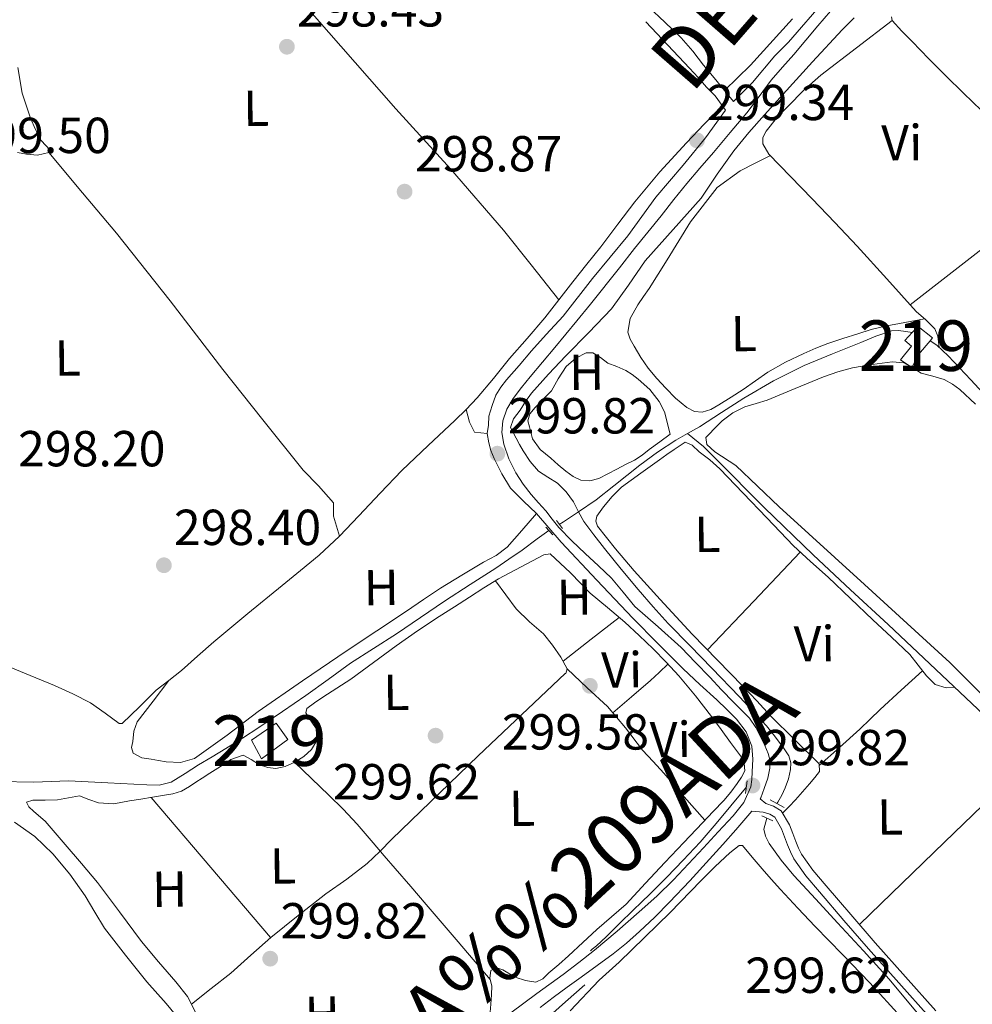
# Model space of a CAD drawing. Extents: x 580721 to 587665, y 687467 to 692178.
# Drawn here: x 583644 to 583833, y 689156 to 689351 of the extents above; entities that cross this region are included whole.
import ezdxf
from ezdxf.enums import TextEntityAlignment as Align

# ---------------------------------------------------------------- set-up
doc = ezdxf.new("R2010")
doc.units = 0
doc.header["$MEASUREMENT"] = 0
doc.linetypes.add('DGN Style 2', pattern=[78.01228, 46.807368, -31.204912])
doc.linetypes.add('DGN Style 3', pattern=[109.21719200000001, 78.01228, -31.204912])
for name, color, linetype in [('Nivel 13', 7, 'Continuous'), ('Nivel 15', 7, 'Continuous'), ('Nivel 21', 7, 'Continuous'), ('Nivel 36', 7, 'Continuous'), ('Nivel 37', 7, 'Continuous'), ('Nivel 41', 7, 'Continuous'), ('Nivel 45', 7, 'Continuous'), ('Nivel 48', 7, 'Continuous'), ('Nivel 52', 7, 'Continuous'), ('Nivel 7', 7, 'Continuous')]:
    doc.layers.add(name, color=color, linetype=linetype)
doc.styles.add('Style-arial', font='arial.shx', dxfattribs={"bigfont": 'arialbig.shx'})
doc.styles.add('Style-arialn', font='arialn.shx', dxfattribs={"bigfont": 'arialnbig.shx'})
doc.styles.add('Style-times', font='times.shx', dxfattribs={"bigfont": 'timesbig.shx'})

# ---------------------------------------------------------------- blocks, each defined once
blk = doc.blocks.new('5PATER_7')
at = {"layer": 'Nivel 7', "linetype": 'Continuous', "lineweight": 0}
h = blk.add_hatch(color=7, dxfattribs=at)
edge = h.paths.add_edge_path()
edge.add_arc((0, 0), 1.559998890079573, 315.0000262977291, 675.000026297729)

msp = doc.modelspace()

# ---------------------------------------------------------------- linework, layer by layer
at = {"layer": 'Nivel 13', "color": 4, "linetype": 'Continuous', "lineweight": 0, "extrusion": (-0.2314002772910161, 0.4029226491405871, 0.8854983063107306), "elevation": 142899.9424772987, "flags": 128}
msp.add_lwpolyline([(-849473.633415522, -271689.0615037036), (-849470.0650530704, -271688.7386749344), (-849469.075741455, -271688.7343705508)], dxfattribs=at)
at = {"layer": 'Nivel 13', "color": 4, "linetype": 'Continuous', "lineweight": 0}
for points in [[(583809.602, 689351.5190000001, 298.864), (583807.2350000001, 689349.159, 298.864), (583801.3740000001, 689342.8060000001, 298.924), (583795.5430000001, 689336.426, 298.984), (583793.6910000001, 689334.382, 298.984), (583791.8430000001, 689332.335, 298.984), (583788.77, 689328.811, 298.984), (583785.781, 689325.216, 298.984), (583782.51, 689320.55, 298.923), (583779.2960000001, 689315.844, 298.864), (583773.7720000001, 689309.6089999999, 298.876), (583768.199, 689303.419, 298.894), (583764.953, 689298.602, 298.908), (583761.5660000001, 689293.895, 298.924), (583757.0700000001, 689289.2490000001, 299.004), (583752.531, 689284.642, 299.074), (583749.0760000001, 689280.9820000001, 299.074), (583745.723, 689277.2150000001, 299.074), (583744.568, 689275.604, 299.074), (583743.513, 689273.8910000001, 299.074), (583742.166, 689272.163, 299.082), (583741.6059999999, 689270.4199999999, 299.104), (583742.6799999999, 689268.334, 299.164), (583743.365, 689267.064, 299.179), (583744.0590000001, 689265.8019999999, 299.194), (583745.4480000001, 689263.702, 299.243), (583747.105, 689261.79, 299.284), (583748.9709999999, 689260.5889999999, 299.3), (583750.881, 689259.436, 299.314), (583752.598, 689257.6840000001, 299.333), (583754.074, 689255.726, 299.344), (583755.044, 689253.7650000001, 299.344)], [(583776.618, 689269.2380000001, 299.614), (583778.9569999999, 689270.5349999999, 299.609), (583783.341, 689273.3729999999, 299.597), (583787.7320000001, 689276.2110000001, 299.584), (583793.6240000001, 689279.6410000001, 299.57), (583799.717, 689282.6910000001, 299.564), (583805.29, 689285.031, 299.564), (583810.906, 689287.27, 299.564), (583813.905, 689288.483, 299.564), (583816.962, 689289.54, 299.564), (583818.3840000001, 689289.6240000001, 299.566), (583819.825, 689289.4199999999, 299.569), (583821.115, 689289.2110000001, 299.573)], [(583824.6429999999, 689287.611, 299.572), (583825.9450000001, 689286.7150000001, 299.571), (583828.213, 689284.6130000001, 299.569), (583832.682, 689279.875, 299.572), (583835.9580000001, 689276.3559999999, 299.224)], [(583755.044, 689253.7650000001, 299.344), (583758.557, 689256.1359999999, 299.636), (583762.0249999999, 689258.8859999999, 299.639), (583764.608, 689260.935, 299.638), (583767.19, 689262.9850000001, 299.634), (583770.6680000001, 689265.5519999999, 299.627), (583774.2860000001, 689267.9240000001, 299.619), (583776.618, 689269.2380000001, 299.614)], [(583776.618, 689269.2380000001, 299.614), (583779.7960000001, 689266.686, 299.684), (583782.3049999999, 689264.135, 299.629), (583791.8160000001, 689254.584, 299.55), (583801.4909999999, 689245.1969999999, 299.589), (583808.898, 689238.298, 299.615), (583816.3230000001, 689231.4210000001, 299.639), (583825.798, 689222.5050000001, 299.666), (583835.2409999999, 689213.5530000001, 299.679), (583841.2660000001, 689207.723, 299.672), (583847.2380000001, 689201.838, 299.664), (583853.283, 689195.588, 299.659), (583859.396, 689189.409, 299.654), (583866.0260000001, 689183.19, 299.64), (583872.679, 689176.994, 299.624), (583879.04, 689171.095, 299.619), (583885.392, 689165.186, 299.619), (583893.254, 689157.436, 299.65), (583901.0630000001, 689149.6300000001, 299.669)], [(583755.044, 689253.7650000001, 299.344), (583756.0689999999, 689251.852, 299.344), (583758.0930000001, 689249.1540000001, 299.344), (583760.1799999999, 689246.503, 299.344), (583763.5050000001, 689242.402, 299.334), (583766.8740000001, 689238.337, 299.314), (583769.79, 689234.9569999999, 299.279), (583772.8, 689231.6610000001, 299.254), (583777.1170000001, 689227.2069999999, 299.306), (583781.4510000001, 689222.7690000001, 299.374), (583786.8759999999, 689217.0970000001, 299.424), (583792.2309999999, 689211.3530000001, 299.464), (583793.557, 689209.7479999999, 299.467), (583794.818, 689208.085, 299.464), (583795.7760000001, 689206.7990000001, 299.457), (583796.649, 689205.409, 299.434), (583797.04, 689204.078, 299.391), (583796.9809999999, 689202.7139999999, 299.344), (583796.598, 689200.896, 299.286), (583795.9750000001, 689199.104, 299.254), (583795.28, 689197.639, 299.254), (583794.5090000001, 689196.2380000001, 299.254), (583794.328, 689196.0009999999, 299.254)], [(583640.345, 689200.354, 299.556), (583647.2250000001, 689200.203, 299.547), (583654.111, 689200.514, 299.539), (583661.8589999999, 689200.0930000001, 299.533), (583669.6070000001, 689199.676, 299.529), (583672.0360000001, 689199.6470000001, 299.529), (583674.405, 689200.244, 299.529), (583677.166, 689201.916, 299.526), (583679.7820000001, 689203.6300000001, 299.524), (583682.504, 689205.2350000001, 299.527), (583685.213, 689206.8640000001, 299.529), (583688.4990000001, 689208.95, 299.527), (583691.756, 689211.081, 299.524), (583696.436, 689214.206, 299.519), (583701.085, 689217.3759999999, 299.514), (583705.487, 689220.581, 299.479), (583709.902, 689223.7679999999, 299.449), (583714.4369999999, 689226.6910000001, 299.46), (583718.9809999999, 689229.6000000001, 299.479), (583723.743, 689232.831, 299.51), (583728.513, 689236.051, 299.529), (583733.584, 689239.3319999999, 299.529), (583738.6570000001, 689242.611, 299.529), (583741.2760000001, 689244.368, 299.529), (583743.8800000001, 689246.148, 299.529), (583746.8300000001, 689248.3670000001, 299.516), (583749.166, 689250.034, 299.503)], [(583788.2579999999, 689199.2010000001, 299.224), (583788.1059999999, 689199.068, 299.239), (583782.2660000001, 689192.0449999999, 299.254), (583779.0889999999, 689188.341, 299.283), (583775.756, 689184.771, 299.314), (583772.534, 689181.3970000001, 299.301), (583769.2380000001, 689178.0970000001, 299.284), (583767.5349999999, 689176.5, 299.3), (583765.828, 689174.908, 299.314), (583763.1499999999, 689172.264, 299.314), (583760.494, 689169.598, 299.314), (583758.568, 689167.865, 299.055), (583757.727, 689167.1529999999, 299.022), (583757.378, 689166.862, 299.344)], [(583792.3130000001, 689193.1229999999, 299.254), (583791.7239999999, 689190.9580000001, 299.254), (583792.085, 689189.5150000001, 299.254), (583792.807, 689188.122, 299.254), (583795.1440000001, 689184.7779999999, 299.24), (583797.6799999999, 689181.733, 299.224), (583802.0109999999, 689177.064, 299.22), (583806.337, 689172.3910000001, 299.224), (583811.4340000001, 689166.837, 299.241), (583816.514, 689161.2679999999, 299.254), (583823.06, 689153.405, 299.254)], [(583756.2590000001, 689160.102, 299.134), (583752.476, 689156.7590000001, 299.074), (583748.693, 689153.416, 299.014), (583744.392, 689149.69, 298.981), (583740.0860000001, 689145.9680000001, 298.954), (583735.425, 689141.554, 298.864), (583730.7450000001, 689137.1610000001, 298.774), (583726.517, 689133.5120000001, 298.722), (583722.287, 689129.865, 298.684), (583719.0220000001, 689127.0519999999, 298.667), (583715.757, 689124.24, 298.655), (583713.8300000001, 689122.5660000001, 298.654), (583711.899, 689120.896, 298.655), (583709.8389999999, 689119.4180000001, 298.645), (583707.7350000001, 689117.9979999999, 298.565), (583706.0260000001, 689116.7039999999, 298.445), (583704.318, 689115.409, 298.325)]]:
    msp.add_polyline3d(points, dxfattribs=at)
at = {"layer": 'Nivel 15', "color": 1, "linetype": 'Continuous', "lineweight": 13}
for points in [[(583824.6429999999, 689287.611, 302.145), (583825.135, 689288.1939999999, 302.087), (583822.274, 689290.398, 302.385), (583821.115, 689289.2110000001, 302.489)], [(583821.115, 689289.2110000001, 302.489), (583819.621, 689287.6810000001, 302.624), (583820.9780000001, 689286.504, 302.654), (583818.7720000001, 689283.7919999999, 302.117), (583821.027, 689282.3260000001, 301.758), (583822.3400000001, 689284.879, 302.415), (583824.6429999999, 689287.611, 302.145)], [(583690.3060000001, 689208.5590000001, 302.355), (583695.19, 689211.8999999999, 302.296), (583697.467, 689208.6440000001, 302.415), (583692.29, 689204.8530000001, 302.355), (583690.3060000001, 689208.5590000001, 302.355)]]:
    msp.add_polyline3d(points, dxfattribs=at)
at = {"layer": 'Nivel 21', "color": 1, "linetype": 'DGN Style 2', "lineweight": 0, "elevation": 298.999, "flags": 128}
for points in [[(583748.581, 689250.6769999999), (583749.966, 689249.1540000001)], [(583750.658, 689251.9920000001), (583751.835, 689250.469)], [(583788.4010000001, 689200.486), (583788.1240000001, 689197.994)], [(583792.97, 689196.7479999999), (583795.7390000001, 689195.2250000001)], [(583793.524, 689192.594), (583791.308, 689193.5630000001)]]:
    msp.add_lwpolyline(points, dxfattribs=at)
at = {"layer": 'Nivel 21', "color": 7, "linetype": 'DGN Style 3', "lineweight": 0}
for points in [[(583803.9299999999, 689355.1969999999, 299.06), (583796.601, 689346.7239999999, 299.189), (583793.8999999999, 689343.996, 299.193), (583789.4820000001, 689338.7250000001, 299.286), (583785.6880000001, 689334.9780000001, 299.077)], [(583768.3600000001, 689350.693, 298.744), (583772.6869999999, 689346.1159999999, 298.781), (583777.014, 689341.538, 298.818), (583778.6980000001, 689339.683, 298.81), (583780.365, 689337.814, 298.804), (583782.1140000001, 689336.1059999999, 298.868), (583783.46, 689334.189, 298.968), (583784.132, 689333.23, 299.082), (583780.1769999999, 689327.774, 299.413), (583775.76, 689322.355, 299.432), (583770.3300000001, 689316.0120000001, 299.432), (583764.804, 689308.3360000001, 299.432), (583757.8330000001, 689299.946, 299.432), (583752.023, 689292.463, 299.437), (583748.6340000001, 689288.842, 299.461), (583745.7590000001, 689285.5930000001, 299.492), (583743.281, 689282.7150000001, 299.501), (583740.7550000001, 689279.8640000001, 299.492), (583739.645, 689278.416, 299.46), (583738.7010000001, 689276.8559999999, 299.432), (583737.9299999999, 689274.77, 299.432), (583737.2590000001, 689272.6610000001, 299.432), (583737.189, 689270.8600000001, 299.432), (583736.9480000001, 689269.227, 299.405), (583737.2679999999, 689267.3700000001, 299.377), (583737.6780000001, 689265.8840000001, 299.399), (583738.3729999999, 689264.2820000001, 299.432), (583739.8600000001, 689261.284, 299.372), (583741.6059999999, 689258.389, 299.313), (583744.1740000001, 689255.8729999999, 299.35), (583746.7390000001, 689253.3770000001, 299.432), (583749.145, 689250.56, 299.6), (583751.5800000001, 689247.7650000001, 299.731), (583758.635, 689240.1980000001, 299.71), (583765.784, 689232.7150000001, 299.671), (583770.7280000001, 689227.6599999999, 299.702), (583775.7509999999, 689222.6869999999, 299.731), (583779.058, 689219.581, 299.719), (583782.389, 689216.5, 299.731), (583784.3659999999, 689214.6059999999, 299.786), (583786.314, 689212.6669999999, 299.85), (583788.256, 689210.2139999999, 299.912), (583789.361, 689207.3319999999, 299.969), (583789.521, 689204.797, 299.974), (583789.422, 689202.26, 299.969), (583789.372, 689200.764, 300.001), (583789.159, 689199.273, 300.029), (583787.7579999999, 689196.2, 300.038), (583785.646, 689193.561, 300.029), (583782.699, 689190.3929999999, 300.003), (583779.753, 689187.2250000001, 299.969), (583776.807, 689184.0560000001, 299.91), (583773.8600000001, 689180.888, 299.85), (583770.5460000001, 689177.6340000001, 299.85), (583767.0719999999, 689174.541, 299.85), (583762.682, 689170.709, 299.759), (583758.21, 689166.9750000001, 299.671), (583755.119, 689164.5320000001, 299.638), (583752.0009999999, 689162.1270000001, 299.611), (583746.7919999999, 689158.381, 299.572), (583741.6470000001, 689154.544, 299.552)], [(583790.9709999999, 689196.929, 299.894), (583792.128, 689196.006, 299.721), (583793.6510000001, 689195.4990000001, 299.721), (583795.1710000001, 689194.5630000001, 299.75), (583796.8230000001, 689191.7820000001, 299.755), (583797.4809999999, 689190.0419999999, 299.772), (583798.0819999999, 689188.4580000001, 299.785), (583798.5970000001, 689187.1440000001, 299.762), (583799.1570000001, 689185.9990000001, 299.736), (583801.4539999999, 689182.7960000001, 299.717), (583804.094, 689179.6840000001, 299.706), (583808.913, 689174.031, 299.698), (583813.773, 689168.425, 299.691), (583819.753, 689161.676, 299.685), (583825.7690000001, 689154.9539999999, 299.681)]]:
    msp.add_polyline3d(points, dxfattribs=at)
at = {"layer": 'Nivel 21', "color": 7, "linetype": 'Continuous', "lineweight": 0}
for points in [[(583804.8999999999, 689352.8300000001, 298.987), (583802.436, 689349.935, 298.979), (583800.0519999999, 689347.1100000001, 298.961), (583797.6710000001, 689344.283, 298.94), (583795.436, 689341.74, 298.928), (583793.2050000001, 689339.1939999999, 298.92), (583790.773, 689335.9639999999, 298.92), (583788.348, 689332.727, 298.93), (583785.0460000001, 689328.7890000001, 298.964), (583781.727, 689324.8659999999, 298.994), (583779.085, 689321.79, 298.997), (583776.46, 689318.7, 298.999), (583773.9169999999, 689315.5260000001, 299.008), (583771.398, 689312.3330000001, 299.019), (583768.7649999999, 689309.098, 299.043), (583766.1340000001, 689305.861, 299.069), (583763.166, 689302.0009999999, 299.067)], [(583785.6880000001, 689334.9780000001, 299.077), (583784.81, 689336.0619999999, 298.838), (583783.933, 689337.145, 298.6), (583781.882, 689339.6340000001, 298.431), (583779.8049999999, 689342.131, 298.535), (583777.665, 689344.925, 298.525), (583775.3659999999, 689347.5719999999, 298.54), (583772.128, 689350.629, 298.602), (583768.8899999999, 689353.686, 298.664)], [(583763.166, 689302.0009999999, 299.067), (583757.44, 689294.8470000001, 299.098), (583754.7069999999, 689291.534, 299.133), (583752.5260000001, 689288.888, 299.109), (583750.345, 689286.243, 299.084), (583747.9199999999, 689283.3600000001, 299.088), (583745.479, 689280.4890000001, 299.099), (583743.7509999999, 689278.362, 299.112), (583742.0719999999, 689276.176, 299.128), (583740.8360000001, 689274.071, 299.146), (583740.038, 689271.777, 299.168), (583739.834, 689269.4639999999, 299.197), (583740.246, 689267.1510000001, 299.228), (583741.233, 689264.244, 299.239), (583742.602, 689261.4820000001, 299.258), (583744.0530000001, 689259.243, 299.357), (583745.655, 689257.1440000001, 299.477), (583747.101, 689255.533, 299.532), (583748.541, 689253.923, 299.586), (583749.8090000001, 689252.267, 299.715), (583751.1240000001, 689250.6470000001, 299.815), (583753.7180000001, 689248.027, 299.826), (583756.3729999999, 689245.4709999999, 299.835), (583758.9739999999, 689243.037, 299.843), (583761.5689999999, 689240.598, 299.85), (583763.875, 689237.811, 299.849), (583766.162, 689235.007, 299.84), (583770.78, 689230.96, 299.817), (583775.3630000001, 689226.8759999999, 299.79), (583778.2010000001, 689223.939, 299.766), (583781.0279999999, 689220.9920000001, 299.745), (583783.3729999999, 689218.5279999999, 299.758), (583785.716, 689216.0630000001, 299.795), (583787.321, 689214.496, 299.826), (583788.9070000001, 689212.8970000001, 299.855), (583790.163, 689211.0320000001, 299.87), (583791.1910000001, 689209.007, 299.884), (583791.943, 689207.493, 299.904), (583792.601, 689205.9210000001, 299.919), (583792.95, 689204.479, 299.913), (583792.9410000001, 689203.0260000001, 299.904), (583792.506, 689200.9979999999, 299.899), (583791.8189999999, 689198.994, 299.894), (583791.098, 689197.1510000001, 299.894), (583790.9709999999, 689196.929, 299.894)], [(583747.45, 689155.648, 299.784), (583749.9909999999, 689157.602, 299.77), (583752.764, 689159.6200000001, 299.745), (583755.538, 689161.6359999999, 299.71), (583758.716, 689163.936, 299.647), (583761.892, 689166.2380000001, 299.596), (583764.5490000001, 689168.3770000001, 299.581), (583767.0789999999, 689170.6740000001, 299.566), (583770.1140000001, 689173.541, 299.546), (583773.0630000001, 689176.493, 299.526), (583777.0630000001, 689180.7080000001, 299.528), (583780.9979999999, 689184.98, 299.586), (583783.591, 689187.878, 299.691), (583786.1680000001, 689190.7890000001, 299.805), (583788.179, 689193.094, 299.863), (583789.324, 689194.4850000001, 299.881), (583791.5689999999, 689194.324, 299.721), (583792.8970000001, 689193.882, 299.721), (583793.8700000001, 689193.283, 299.75), (583795.22, 689191.01, 299.755), (583795.824, 689189.4140000001, 299.772), (583796.4280000001, 689187.8200000001, 299.785), (583796.973, 689186.4299999999, 299.762), (583797.6300000001, 689185.087, 299.736), (583800.0560000001, 689181.7039999999, 299.717), (583802.744, 689178.5360000001, 299.706), (583807.5689999999, 689172.8759999999, 299.698), (583812.44, 689167.257, 299.691), (583818.429, 689160.497, 299.685), (583824.452, 689153.7679999999, 299.681)]]:
    msp.add_polyline3d(points, dxfattribs=at)
at = {"layer": 'Nivel 36', "color": 92, "linetype": 'Continuous', "lineweight": 0, "extrusion": (-0.09849733256229193, 0.1237321167723439, 0.9874151299008682), "elevation": 28078.10851740163, "flags": 128}
msp.add_lwpolyline([(-886103.003347496, -173417.3490639933), (-886084.1653387733, -173417.5956656233), (-886065.3259094278, -173417.8485903717)], dxfattribs=at)
at = {"layer": 'Nivel 36', "color": 92, "linetype": 'Continuous', "lineweight": 0, "extrusion": (-0.0960736968108144, 0.07473296047942206, 0.9925647734022627), "elevation": -4273.457943020447, "flags": 128}
msp.add_lwpolyline([(-902458.1996136443, 37308.40255757095), (-902456.8632923579, 37306.26646524644), (-902457.825043513, 37304.21711817966), (-902459.4282748401, 37302.16681113071)], dxfattribs=at)
at = {"layer": 'Nivel 36', "color": 92, "linetype": 'Continuous', "lineweight": 0, "extrusion": (0.0002648725776984075, 0.0002648725776983804, 0.9999999298425153), "elevation": 636.7476104632647, "flags": 128}
msp.add_lwpolyline([(583780.438175685, 689226.2645202093), (583789.6481766861, 689235.9315205484), (583798.8461776879, 689245.6105208877)], dxfattribs=at)
at = {"layer": 'Nivel 36', "color": 92, "linetype": 'Continuous', "lineweight": 0, "elevation": 299.553, "flags": 128}
msp.add_lwpolyline([(583763.0519999999, 689232.845), (583757.514, 689228.5179999999), (583751.976, 689224.1910000001)], dxfattribs=at)
at = {"layer": 'Nivel 36', "color": 92, "linetype": 'Continuous', "lineweight": 0, "extrusion": (-0.05086791688424453, 0.05955987948086259, 0.9969278187452103), "elevation": 11653.40470560381, "flags": 128}
msp.add_lwpolyline([(-891517.7834863132, -144499.7253127425), (-891515.3875094051, -144499.589472673), (-891512.9899624982, -144499.4827360889), (-891508.0792494449, -144499.4500864944), (-891503.1676612403, -144499.482736089)], dxfattribs=at)
at = {"layer": 'Nivel 36', "color": 92, "linetype": 'Continuous', "lineweight": 0, "extrusion": (0.4006455229504323, -0.4158041521585584, 0.8164496751101545), "elevation": -52414.82092485478, "flags": 128}
msp.add_lwpolyline([(898596.5788938776, 74631.9289064859), (898620.0425645746, 74631.9791301894), (898643.5062090191, 74632.03108574462)], dxfattribs=at)
at = {"layer": 'Nivel 36', "color": 92, "linetype": 'Continuous', "lineweight": 0, "extrusion": (0.004980614993782982, -0.00498061499378984, 0.9999751931665942), "elevation": -226.6447285521685, "flags": 128}
msp.add_lwpolyline([(583661.7083793576, 689204.6466092758), (583673.526870298, 689190.7654371029), (583685.3403613002, 689176.8792648681)], dxfattribs=at)
at = {"layer": 'Nivel 36', "color": 92, "linetype": 'Continuous', "lineweight": 0}
for points in [[(583652.2250000001, 689406.527, 297.954), (583654.202, 689407.0689999999, 298.164), (583656.1780000001, 689407.611, 298.375), (583657.446, 689407.5120000001, 298.445), (583659.158, 689406.1680000001, 298.384), (583660.6540000001, 689404.409, 298.316), (583667.297, 689396.5830000001, 298.316), (583673.565, 689388.585, 298.316), (583680.0530000001, 689379.3840000001, 298.316), (583686.801, 689370.3970000001, 298.316), (583702.764, 689351.8700000001, 298.335), (583718.899, 689333.496, 298.375), (583729.6980000001, 689321.619, 298.528), (583740.192, 689309.487, 298.612), (583745.6799999999, 689302.594, 298.551), (583751.1680000001, 689295.7010000001, 298.49)], [(583797.3940000001, 689351.2949999999, 298.967), (583789.061, 689342.1300000001, 298.784), (583783.933, 689337.145, 298.6)], [(583826.4469999999, 689286.25, 299.174), (583826.146, 689288.524, 299.125), (583825.56, 689289.969, 299.094), (583823.7749999999, 689291.7280000001, 299.063), (583821.852, 689293.416, 299.046), (583816.0490000001, 689299.875, 299.03), (583810.199, 689306.29, 299.017), (583805.7660000001, 689310.99, 298.986), (583801.311, 689315.6669999999, 298.957), (583797.03, 689320.1030000001, 298.958), (583792.733, 689324.5430000001, 298.977), (583791.4979999999, 689326.5460000001, 298.997), (583791.5360000001, 689327.8319999999, 298.973), (583792.1740000001, 689329.0760000001, 298.948), (583794.2409999999, 689331.6240000001, 298.948), (583796.4539999999, 689333.969, 298.948), (583799.659, 689337.193, 298.948), (583803.038, 689340.2, 298.948), (583810.078, 689345.604, 298.952), (583817.118, 689351.007, 298.957)], [(583893.0830000001, 689273.9890000001, 299.268), (583893.2760000001, 689274.844, 299.273), (583892.615, 689277.433, 299.267), (583890.996, 689279.9610000001, 299.263), (583883.9369999999, 689287.8119999999, 299.263), (583876.399, 689294.415, 299.263), (583873.567, 689296.5689999999, 299.263), (583870.7990000001, 689298.787, 299.263), (583861.969, 689306.892, 299.25), (583853.254, 689315.122, 299.234), (583848.3430000001, 689319.842, 299.238), (583843.4580000001, 689324.588, 299.243), (583839.119, 689328.8729999999, 299.233), (583834.7820000001, 689333.1599999999, 299.224), (583831.2590000001, 689336.5959999999, 299.224), (583827.74, 689340.037, 299.224), (583824.4070000001, 689343.413, 299.219), (583821.102, 689346.818, 299.214), (583819.0519999999, 689348.896, 299.21), (583817.118, 689351.007, 299.204), (583816.977, 689351.685, 299.196)], [(583643.967, 689324.8659999999, 297.867), (583645.744, 689324.5190000001, 297.932), (583647.9610000001, 689324.351, 297.946), (583650.1780000001, 689324.868, 297.932), (583650.392, 689325.3630000001, 297.918), (583649.575, 689326.2609999999, 297.89), (583648.6710000001, 689327.217, 297.873), (583647.571, 689329.3910000001, 297.867), (583646.547, 689331.6300000001, 297.873), (583644.8940000001, 689336.588, 297.903), (583644.061, 689341.6610000001, 297.932)], [(583783.46, 689334.189, 298.968), (583779.9199999999, 689330.486, 298.849), (583776.381, 689326.7820000001, 298.73), (583771.1499999999, 689321.0619999999, 298.677), (583766.1640000001, 689315.121, 298.671), (583762.8060000001, 689310.648, 298.509), (583759.4650000001, 689306.165, 298.375), (583756.6939999999, 689302.73, 298.431), (583753.9240000001, 689299.294, 298.494), (583751.1680000001, 689295.7010000001, 298.49), (583748.388, 689292.1270000001, 298.494), (583744.906, 689288.0719999999, 298.523), (583741.382, 689284.054, 298.553), (583738.189, 689280.158, 298.582), (583734.9650000001, 689276.2849999999, 298.612), (583732.817, 689273.997, 298.646), (583730.5800000001, 689271.7949999999, 298.671), (583725.2930000001, 689266.868, 298.624), (583720.0449999999, 689261.905, 298.553), (583715.794, 689257.4310000001, 298.515), (583711.571, 689252.9280000001, 298.494), (583707.7239999999, 689248.926, 298.552), (583703.675, 689245.1410000001, 298.612), (583700.0149999999, 689242.1340000001, 298.612), (583696.3489999999, 689239.1359999999, 298.612), (583689.6059999999, 689233.5860000001, 298.612), (583682.8700000001, 689228.0279999999, 298.612), (583679.635, 689225.1939999999, 298.612), (583676.4280000001, 689222.3300000001, 298.612), (583673.952, 689220.354, 298.612), (583671.4450000001, 689218.4240000001, 298.612), (583668.102, 689215.121, 298.583), (583664.717, 689211.834, 298.494), (583664.1259999999, 689211.827, 298.316), (583661.3219999999, 689213.8900000001, 298.199), (583658.4550000001, 689215.902, 298.139), (583654.915, 689217.686, 298.116), (583651.3130000001, 689219.368, 298.079), (583645.354, 689221.79, 297.906), (583639.419, 689224.257, 297.724)], [(583707.7239999999, 689248.926, 298.552), (583707.1329999999, 689250.8970000001, 298.434), (583706.5419999999, 689252.868, 298.316), (583706.51, 689255.531, 298.257), (583703.578, 689258.854, 298.087), (583700.5160000001, 689261.969, 297.961), (583692.534, 689271.9140000001, 297.928), (583684.5970000001, 689281.8999999999, 297.961), (583674.183, 689295.47, 298.061), (583663.565, 689308.872, 298.079), (583656.872, 689316.8700000001, 298.006), (583650.1780000001, 689324.868, 297.932)], [(583793.0249999999, 689324.2409999999, 298.948), (583790.02, 689322.747, 298.948), (583787.0220000001, 689321.247, 298.948), (583782.4880000001, 689317.959, 298.957), (583777.1950000001, 689311.1130000001, 298.99), (583772.604, 689303.625, 299.017), (583770.821, 689300.7749999999, 299.018), (583769.041, 689297.933, 299.007), (583767.909, 689296.3289999999, 298.992), (583766.7590000001, 689294.6780000001, 298.977), (583765.29, 689292.023, 298.963), (583764.8049999999, 689289.3090000001, 298.948), (583765.2749999999, 689287.8940000001, 298.934), (583766.0490000001, 689286.4990000001, 298.918), (583767.379, 689284.284, 298.883), (583768.824, 689282.1939999999, 298.849), (583770.514, 689280.1570000001, 298.845), (583772.301, 689278.2010000001, 298.849), (583774.2490000001, 689276.2339999999, 298.841), (583776.4820000001, 689274.4169999999, 298.8), (583777.987, 689273.595, 298.748), (583779.52, 689273.4439999999, 298.691), (583781.202, 689274.0220000001, 298.629), (583782.831, 689274.896, 298.583), (583785.2590000001, 689276.422, 298.562), (583787.6370000001, 689277.979, 298.563), (583790.078, 689279.685, 298.565), (583792.5390000001, 689281.3659999999, 298.563), (583796.0320000001, 689283.345, 298.544), (583799.6570000001, 689285.0819999999, 298.524), (583801.9920000001, 689286.1300000001, 298.512), (583804.375, 689287.0549999999, 298.504), (583807.3319999999, 689288.0220000001, 298.519), (583810.304, 689288.9410000001, 298.543), (583813, 689289.807, 298.548), (583815.733, 689290.5190000001, 298.563), (583819.621, 689291.24, 298.612), (583823.5050000001, 689291.9650000001, 298.662)], [(583773.1610000001, 689269.105, 299.44), (583772.0719999999, 689273.53, 299.352), (583771.0120000001, 689275.5889999999, 299.44), (583769.1499999999, 689277.952, 299.452), (583766.818, 689279.977, 299.381), (583765.662, 689280.9110000001, 299.352), (583764.4299999999, 689281.7239999999, 299.322), (583762.6410000001, 689282.4880000001, 299.308), (583760.862, 689283.1610000001, 299.322), (583759.3600000001, 689284.257, 299.475), (583757.879, 689285.1969999999, 299.618), (583756.571, 689285.193, 299.572), (583754.5120000001, 689284.1599999999, 299.416), (583752.5860000001, 689282.4709999999, 299.322), (583751.024, 689280.0519999999, 299.322), (583749.683, 689277.703, 299.322), (583748.0889999999, 689276.091, 299.322), (583746.4680000001, 689274.4099999999, 299.322), (583745.398, 689273.1270000001, 299.298), (583745.02, 689271.729, 299.263), (583745.3300000001, 689270.55, 299.263), (583745.95, 689268.19, 299.381), (583747.433, 689266.1070000001, 299.42), (583749.5460000001, 689264.3859999999, 299.44), (583751.0160000001, 689263.0519999999, 299.444), (583752.5360000001, 689261.7590000001, 299.44), (583753.9639999999, 689260.7509999999, 299.409), (583755.5149999999, 689260.0190000001, 299.381), (583757.307, 689259.8400000001, 299.41), (583759.0619999999, 689260.3570000001, 299.44), (583760.8260000001, 689261.2660000001, 299.44), (583762.591, 689262.1740000001, 299.44), (583764.3559999999, 689263.0819999999, 299.44), (583766.1200000001, 689263.9909999999, 299.44), (583767.6240000001, 689264.9839999999, 299.405), (583769.054, 689266.0970000001, 299.381), (583771.108, 689267.601, 299.41), (583773.1610000001, 689269.105, 299.44)], [(583836.9569999999, 689215.487, 299.593), (583828.514, 689223.94, 299.589), (583811.635, 689239.3230000001, 299.594), (583794.7590000001, 689254.709, 299.598), (583790.4709999999, 689258.794, 299.598), (583786.1880000001, 689262.879, 299.598), (583782.0390000001, 689265.645, 299.593), (583780.408, 689267.0349999999, 299.59), (583780.271, 689268.4569999999, 299.589), (583780.7690000001, 689268.9680000001, 299.589), (583782.1140000001, 689270.3459999999, 299.589), (583783.46, 689271.723, 299.589), (583785.5560000001, 689273.3430000001, 299.589), (583787.967, 689274.5, 299.589), (583790.182, 689275.1869999999, 299.584), (583792.389, 689275.8640000001, 299.579), (583797.949, 689278.1640000001, 299.604), (583803.5320000001, 689280.435, 299.628), (583806.3640000001, 689281.4410000001, 299.618), (583809.26, 689282.2180000001, 299.608), (583811.22, 689282.564, 299.607), (583813.1869999999, 689282.8700000001, 299.608), (583815.1499999999, 689283.159, 299.612), (583817.1140000001, 689283.4210000001, 299.618), (583819.436, 689283.247, 299.628), (583821.2010000001, 689282.2509999999, 299.619), (583822.8910000001, 689281.1699999999, 299.608), (583825.175, 689280.5900000001, 299.597), (583827.4450000001, 689279.912, 299.589), (583829.0419999999, 689279.0249999999, 299.601), (583830.4950000001, 689277.9310000001, 299.618), (583833.6089999999, 689275.04, 299.631)], [(583795.442, 689194.1070000001, 299.691), (583796.719, 689195.436, 299.691), (583797.996, 689196.764, 299.691), (583799.4070000001, 689198.327, 299.691), (583800.783, 689199.9240000001, 299.691), (583801.8019999999, 689201.131, 299.691), (583802.7720000001, 689202.369, 299.691), (583802.6529999999, 689203.881, 299.691), (583797.8500000001, 689208.6259999999, 299.677), (583793.058, 689213.3500000001, 299.651), (583790.307, 689216.3, 299.63), (583787.541, 689219.236, 299.612), (583782.5249999999, 689224.3600000001, 299.601), (583777.533, 689229.507, 299.602), (583774.351, 689232.9369999999, 299.607), (583771.1969999999, 689236.392, 299.612), (583768.6359999999, 689239.2309999999, 299.613), (583766.0860000001, 689242.081, 299.612), (583762.3700000001, 689246.398, 299.637), (583758.8189999999, 689250.872, 299.661), (583758.4820000001, 689251.8630000001, 299.626), (583758.6950000001, 689252.888, 299.592), (583759.9839999999, 689254.719, 299.592), (583761.683, 689256.773, 299.592), (583763.5700000001, 689258.595, 299.592), (583765.466, 689259.9850000001, 299.592), (583767.3700000001, 689261.3630000001, 299.592), (583769.22, 689262.6969999999, 299.592), (583771.071, 689264.03, 299.592), (583772.517, 689265.0590000001, 299.583), (583773.9720000001, 689266.0819999999, 299.572), (583776.1740000001, 689267.52, 299.592), (583777.554, 689266.932, 299.572), (583778.9199999999, 689265.6359999999, 299.553), (583781.0360000001, 689264.0009999999, 299.546), (583782.9950000001, 689262.2550000001, 299.543), (583787.6540000001, 689257.4280000001, 299.543), (583792.2890000001, 689252.581, 299.543), (583794.9380000001, 689249.781, 299.531), (583797.601, 689246.9950000001, 299.523), (583800.9850000001, 689243.8759999999, 299.537), (583804.433, 689240.8219999999, 299.553), (583808.8670000001, 689236.5830000001, 299.562), (583813.31, 689232.3530000001, 299.572), (583816.98, 689228.9140000001, 299.584), (583820.655, 689225.48, 299.592), (583823.8999999999, 689221.2890000001, 299.592), (583825.649, 689219.538, 299.592), (583827.794, 689218.9070000001, 299.592), (583829.4820000001, 689219.013, 299.592)], [(583673.952, 689220.354, 298.612), (583670.8119999999, 689216.26, 299.144), (583667.672, 689212.165, 299.677), (583667.0249999999, 689210.3319999999, 299.632), (583666.831, 689208.3090000001, 299.5), (583666.5530000001, 689207.0970000001, 299.534), (583666.8589999999, 689205.942, 299.559), (583668.574, 689205.061, 299.559), (583670.423, 689204.801, 299.559), (583671.905, 689204.486, 299.559), (583673.388, 689204.244, 299.559), (583676.233, 689204.0959999999, 299.559), (583679.0020000001, 689204.9029999999, 299.559), (583685.517, 689209.537, 299.559), (583691.615, 689214.2250000001, 299.559), (583700.4010000001, 689220.274, 299.428), (583709.2250000001, 689226.27, 299.263), (583715.0959999999, 689230.1869999999, 299.222), (583720.9680000001, 689234.1030000001, 299.204), (583724.3430000001, 689236.3630000001, 299.204), (583727.719, 689238.621, 299.204), (583731.9510000001, 689241.229, 299.204), (583736.2390000001, 689243.7520000001, 299.204), (583738.7239999999, 689245.098, 299.195), (583740.9369999999, 689246.767, 299.204), (583743.838, 689250.0719999999, 299.304), (583746.7390000001, 689253.3770000001, 299.432)], [(583651.9299999999, 689196.744, 298.764), (583654.094, 689197.122, 298.764), (583656.2590000001, 689197.5009999999, 299.079), (583658.1329999999, 689196.817, 299.079), (583660.007, 689196.1329999999, 299.079), (583663.0449999999, 689195.9310000001, 299.079), (583666.156, 689196.5090000001, 299.079), (583668.422, 689196.889, 299.079), (583670.6869999999, 689197.2690000001, 299.079), (583672.7010000001, 689197.5930000001, 299.079), (583674.7139999999, 689197.922, 299.079), (583676.433, 689198.48, 299.079), (583678.0249999999, 689199.3740000001, 299.079), (583679.277, 689200.1969999999, 299.079), (583680.5279999999, 689201.017, 299.079), (583682.0800000001, 689201.994, 299.079), (583683.632, 689202.9709999999, 299.079), (583684.9310000001, 689203.838, 299.079), (583686.2339999999, 689204.717, 299.079), (583688.645, 689205.5519999999, 299.089), (583690.2380000001, 689204.7409999999, 299.086), (583691.895, 689203.6740000001, 299.079), (583693.513, 689203.149, 299.07), (583695.132, 689202.906, 299.06), (583696.943, 689203.331, 299.06), (583698.8600000001, 689204.1780000001, 299.137), (583700.652, 689205.291, 299.217), (583702.1969999999, 689206.7069999999, 299.231), (583703.237, 689208.449, 299.237), (583703.108, 689210.869, 299.237), (583701.6669999999, 689212.9909999999, 299.231), (583701.038, 689213.967, 299.228), (583701.2450000001, 689214.781, 299.227), (583702.8049999999, 689215.96, 299.236), (583704.446, 689217.038, 299.247), (583707.212, 689218.8189999999, 299.257), (583709.952, 689220.6340000001, 299.257), (583714.4580000001, 689223.908, 299.237), (583718.953, 689227.1969999999, 299.217), (583723.1710000001, 689230.173, 299.203), (583727.4569999999, 689233.048, 299.188), (583730.46, 689234.952, 299.178), (583733.4650000001, 689236.852, 299.168), (583736.287, 689238.7039999999, 299.169), (583739.172, 689240.45, 299.178), (583741.426, 689241.6410000001, 299.183), (583743.683, 689242.824, 299.188), (583745.9380000001, 689244.0109999999, 299.193), (583748.1939999999, 689245.1969999999, 299.198), (583749.402, 689245.413, 299.207), (583753.4450000001, 689241.6440000001, 299.213), (583757.3630000001, 689237.6400000001, 299.217), (583760.794, 689234.78, 299.226), (583764.19, 689231.8700000001, 299.237), (583767.02, 689229.2579999999, 299.253), (583769.801, 689226.5900000001, 299.286), (583772.4110000001, 689224.0020000001, 299.348), (583774.9070000001, 689221.3049999999, 299.415), (583778.203, 689217.3119999999, 299.491), (583781.358, 689213.2110000001, 299.553), (583783.2579999999, 689210.6640000001, 299.58), (583785.1510000001, 689208.111, 299.602), (583786.132, 689206.7690000001, 299.612), (583787.1000000001, 689205.4110000001, 299.622), (583787.8500000001, 689203.9820000001, 299.629), (583787.942, 689202.4950000001, 299.632), (583787.321, 689201.1939999999, 299.623), (583786.459, 689199.956, 299.612), (583785.1570000001, 689198.2280000001, 299.613), (583783.7749999999, 689196.595, 299.612), (583781.682, 689194.402, 299.591), (583779.5900000001, 689192.2080000001, 299.572), (583775.854, 689188.28, 299.557), (583772.118, 689184.352, 299.543), (583768.2990000001, 689180.2069999999, 299.517), (583764.449, 689176.0900000001, 299.503), (583761.5889999999, 689173.5460000001, 299.508), (583758.658, 689171.078, 299.513), (583755.8659999999, 689168.4720000001, 299.518), (583753.071, 689165.8670000001, 299.523), (583751.1399999999, 689164.165, 299.527), (583749.1769999999, 689162.4920000001, 299.533), (583747.9510000001, 689161.3230000001, 299.538), (583746.5760000001, 689160.645, 299.543), (583744.564, 689160.979, 299.545), (583742.53, 689161.6059999999, 299.543), (583740.0549999999, 689163.058, 299.536), (583738.8389999999, 689163.5050000001, 299.53), (583737.6710000001, 689162.96, 299.523), (583737.4720000001, 689161.453, 299.514), (583737.909, 689159.9369999999, 299.493), (583737.7919999999, 689158.119, 299.454), (583737.6499999999, 689156.3019999999, 299.415), (583737.527, 689154.7250000001, 299.381)], [(583678.415, 689156.2930000001, 298.882), (583682.3219999999, 689159.372, 298.872), (583686.2309999999, 689162.45, 298.862), (583690.192, 689165.9539999999, 298.852), (583694.1170000001, 689169.504, 298.843), (583699.531, 689173.848, 298.91), (583705.01, 689178.1070000001, 298.99), (583709.1710000001, 689181.0560000001, 298.882), (583713.21, 689184.156, 298.793), (583715.676, 689186.5320000001, 298.831), (583718.0959999999, 689188.9550000001, 298.872), (583735.189, 689205.442, 299.171), (583752.4070000001, 689221.744, 299.513), (583752.5079999999, 689221.7450000001, 299.533), (583752.8, 689222.656, 299.543), (583751.5619999999, 689224.962, 299.523), (583749.878, 689227.3330000001, 299.518), (583748.077, 689229.56, 299.513), (583745.3049999999, 689231.997, 299.504), (583742.672, 689234.54, 299.503), (583740.6370000001, 689237.3219999999, 299.513), (583738.602, 689240.105, 299.523)], [(583752.8, 689222.656, 299.602), (583756.7779999999, 689218.9199999999, 299.592), (583760.757, 689215.185, 299.582), (583764.3219999999, 689210.9709999999, 299.541), (583767.7180000001, 689206.5930000001, 299.503), (583769.821, 689204.3049999999, 299.508), (583771.908, 689202.0020000001, 299.513), (583775.973, 689197.3400000001, 299.513), (583780.041, 689192.6810000001, 299.513)], [(583823.1240000001, 689222.291, 299.553), (583818.9280000001, 689218.4539999999, 299.553), (583814.7309999999, 689214.6159999999, 299.553), (583812.7409999999, 689212.6710000001, 299.557), (583810.7420000001, 689210.7350000001, 299.563), (583806.712, 689207.1200000001, 299.568), (583802.683, 689203.5, 299.572)], [(583698.8330000001, 689204.166, 299.138), (583702.2080000001, 689200.925, 299.069), (583705.584, 689197.6840000001, 299), (583708.459, 689194.8559999999, 298.97), (583711.2010000001, 689191.8999999999, 298.941), (583712.788, 689190.0530000001, 298.89), (583714.372, 689188.2050000001, 298.833), (583716.571, 689185.659, 298.773), (583718.77, 689183.1130000001, 298.734), (583721.845, 689179.5730000001, 298.736), (583724.9070000001, 689176.023, 298.803), (583731.2280000001, 689168.604, 299.005), (583737.5490000001, 689161.185, 299.207)], [(583679.263, 689154.6000000001, 298.704), (583677.649, 689157.8219999999, 298.714), (583675.358, 689160.7069999999, 298.724), (583671.905, 689164.6910000001, 298.734), (583668.504, 689168.696, 298.744), (583664.193, 689174.5800000001, 298.754), (583659.791, 689180.3940000001, 298.764), (583656.635, 689184.152, 298.797), (583653.4480000001, 689187.885, 298.823), (583651.4569999999, 689190.185, 298.806), (583649.459, 689192.477, 298.783), (583647.1880000001, 689194.423, 298.771), (583646.1950000001, 689195.3589999999, 298.766), (583645.7820000001, 689196.267, 298.764), (583646.9880000001, 689196.685, 298.774), (583649.4680000001, 689196.672, 298.769), (583651.9299999999, 689196.744, 298.764)], [(583677.0760000001, 689151.9510000001, 297.975), (583673.382, 689156.395, 297.997), (583669.6070000001, 689160.74, 298.014), (583665.361, 689165.996, 298.011), (583661.21, 689171.3319999999, 298.004), (583659.263, 689174.5050000001, 298.01), (583657.4010000001, 689177.743, 298.014), (583654.352, 689182.0109999999, 298.009), (583650.9480000001, 689186.0390000001, 298.004), (583647.405, 689189.479, 297.999), (583643.409, 689192.3049999999, 297.994)], [(583818.828, 689153.8030000001, 299.514), (583812.676, 689160.53, 299.539), (583807.2919999999, 689166.0959999999, 299.527), (583801.892, 689171.646, 299.48), (583798.423, 689175.283, 299.429), (583794.9990000001, 689178.962, 299.362), (583793.189, 689181.003, 299.302), (583791.3999999999, 689183.061, 299.243), (583789.442, 689185.378, 299.322), (583787.4709999999, 689187.689, 299.411), (583786.8659999999, 689187.6810000001, 299.401), (583784.967, 689186.247, 299.401), (583782.105, 689183.5050000001, 299.419), (583779.2820000001, 689180.7320000001, 299.431), (583773.165, 689174.442, 299.426), (583763.0989999999, 689164.5830000001, 299.421)], [(583763.0989999999, 689164.5830000001, 299.421), (583759.1399999999, 689161.024, 299.421), (583753.3970000001, 689154.967, 299.421)]]:
    msp.add_polyline3d(points, dxfattribs=at)
at = {"layer": 'Nivel 52', "color": 1, "linetype": 'Continuous', "lineweight": 13}
msp.add_polyline3d([(583821.115, 689289.2110000001, 302.489), (583819.621, 689287.6810000001, 302.624), (583820.9780000001, 689286.504, 302.654), (583818.7720000001, 689283.7919999999, 302.117), (583821.027, 689282.3260000001, 301.758), (583822.3400000001, 689284.879, 302.415), (583824.6429999999, 689287.611, 302.145), (583825.135, 689288.1939999999, 302.087), (583822.274, 689290.398, 302.385)], close=True, dxfattribs=at)
msp.add_3dface([(583690.3060000001, 689208.5590000001, 302.355), (583692.29, 689204.8530000001, 302.355), (583697.467, 689208.6440000001, 302.415), (583695.19, 689211.8999999999, 302.296)], dxfattribs=at)

# ---------------------------------------------------------------- block references
at = {"layer": 'Nivel 7', "color": 7, "linetype": 'Continuous', "lineweight": 0, "xscale": 1.00000070891859, "yscale": 1.00000070891859, "zscale": 1.00000070891859, "rotation": 0.6806343604900553}
for p in [(583697.311, 689345.7949999999, 298.434), (583778.49, 689327.271, 299.343), (583720.6130000001, 689317.1140000001, 298.87), (583738.9839999999, 689265.253, 299.816), (583672.963, 689243.163, 298.396), (583757.284, 689219.308, 299.58), (583726.746, 689209.436, 299.617), (583789.476, 689199.5689999999, 299.816), (583694.01, 689165.2930000001, 299.816)]:
    msp.add_blockref('5PATER_7', p, dxfattribs=at)

# ---------------------------------------------------------------- texts
at = {"layer": 'Nivel 37', "color": 92, "linetype": 'Continuous', "lineweight": 0, "style": 'Style-arialn'}
for s, height, p in [('L', 6.999960000000001, (583691.2464199872, 689333.6148361554, 298.341)), ('Vi', 6.999966000000001, (583819.0397000692, 689326.7966851268, 299.122)), ('L', 6.999960000000001, (583787.7694199872, 689289.0308361554, 298.696)), ('L', 6.999960000000001, (583653.9264199871, 689284.1918361555, 297.971)), ('H', 6.999966000000001, (583756.6444490207, 689281.3605441139, 299.322)), ('L', 6.999966000000001, (583780.5334217628, 689249.2808391766, 299.571)), ('H', 6.999966000000001, (583715.9934490207, 689238.748544114, 298.986)), ('H', 6.999966000000001, (583754.1874490206, 689236.8345441138, 299.284)), ('Vi', 6.999966000000001, (583801.6997000691, 689227.6356851268, 299.591)), ('Vi', 6.999966000000001, (583763.5897000693, 689222.4476851267, 299.453)), ('L', 6.999960000000001, (583718.9734199871, 689218.0038361554, 299.388)), ('Vi', 6.999966000000001, (583773.2227000692, 689208.6546851269, 299.523)), ('L', 6.999960000000001, (583743.8654199871, 689195.0668361555, 299.281)), ('L', 6.999966000000001, (583816.7364217627, 689193.3428391768, 299.685)), ('L', 6.999966000000001, (583696.5424217628, 689183.6538391768, 298.929)), ('H', 6.999966000000001, (583674.0924490206, 689179.0705441139, 298.791)), ('H', 6.999960000000001, (583704.3024469058, 689154.3235410883, 299.368))]:
    msp.add_text(s, height=height, rotation=0.6806611151640799, dxfattribs=at).set_placement(p, align=Align.MIDDLE_CENTER)
at = {"layer": 'Nivel 41', "color": 7, "linetype": 'Continuous', "lineweight": 0, "style": 'Style-arial'}
for s, p in [('298.43', (583699.2960000001, 689349.7949999999, 298.434)), ('299.34', (583780.476, 689331.271, 299.343)), ('299.50', (583633.31, 689324.747, 299.499)), ('298.87', (583722.6640000001, 689321.1140000001, 298.87)), ('299.82', (583741.0360000001, 689269.253, 299.816)), ('298.20', (583644.108, 689262.7350000001, 298.197)), ('298.40', (583674.9480000001, 689247.163, 298.396)), ('299.58', (583739.854, 689206.682, 299.58)), ('299.82', (583791.5279999999, 689203.5689999999, 299.816)), ('299.62', (583706.4269999999, 689196.811, 299.617)), ('299.82', (583696.0619999999, 689169.2930000001, 299.816)), ('299.62', (583788.04, 689158.5090000001, 299.617))]:
    msp.add_text(s, height=7.000002, dxfattribs=at).set_placement(p)
at = {"layer": 'Nivel 45', "color": 53, "linetype": 'Continuous', "lineweight": 0, "style": 'Style-times'}
for s, height, rotation, p in [('DE    LA    MAJA', 11.999976, 48.93582501460406, (583777.3910000001, 689336.2820000001, 298.788)), ('CA%%209ADA', 12, 42.71436944940849, (583719.1159999999, 689140.138, 298.811))]:
    msp.add_text(s, height=height, rotation=rotation, dxfattribs=at).set_placement(p)
at = {"layer": 'Nivel 48', "color": 1, "linetype": 'Continuous', "lineweight": 0, "style": 'Style-arialn'}
for p in [(583821.8236600079, 689286.625001, 299.257), (583693.8076600081, 689208.452001, 299.298)]:
    msp.add_text('219', height=10.000002, dxfattribs=at).set_placement(p, align=Align.MIDDLE_CENTER)

doc.saveas('drawing.dxf')
